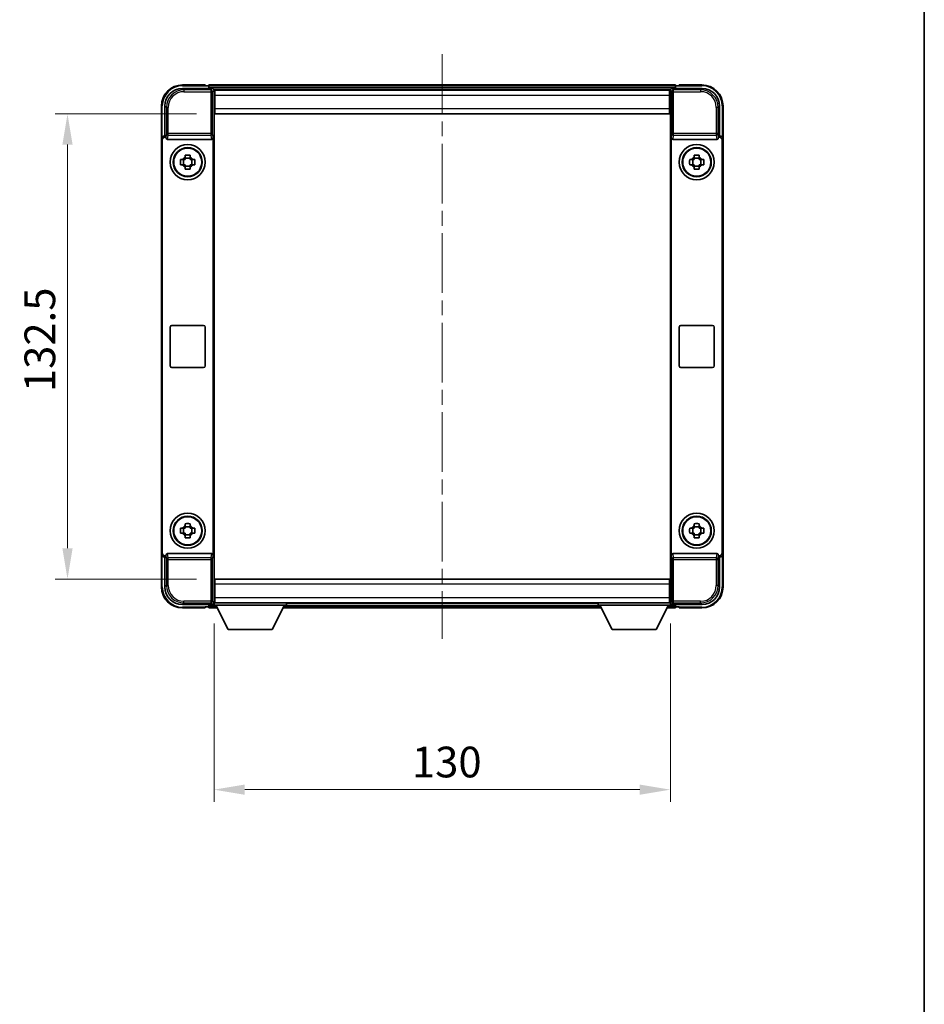
# Model space of a CAD drawing. Units: millimetres. Extents: x 0 to 7304, y 0 to 984.
# Drawn here: x 2294 to 2551, y 280 to 561 of the extents above; entities that cross this region are included whole.
import ezdxf

# ---------------------------------------------------------------- set-up
doc = ezdxf.new("R2010")
doc.units = ezdxf.units.MM
doc.header["$LTSCALE"] = 3
doc.linetypes.add('CHAIN', pattern=[0.35429999999999995, 0.2362, -0.0295, 0.0591, -0.0295])
doc.layers.get('Defpoints').update_dxf_attribs({"lineweight": 25})
for name, color, linetype, lineweight in [('Border (ISO)', 7, 'Continuous', 35), ('Centerline (ISO)', 131, 'Continuous', 18), ('Dimension (ISO)', 7, 'Continuous', 18), ('Visible (ISO)', 7, 'Continuous', 35), ('Visible Narrow (ISO)', 7, 'Continuous', 25)]:
    doc.layers.add(name, color=color, linetype=linetype, lineweight=lineweight)
doc.styles.add('Note Text (TK)', font='txt')
doc.dimstyles.new('Default - Method 1b (TK)', dxfattribs={"dimscale": 3, "dimtxt": 2.5, "dimasz": 2.5, "dimexe": 1, "dimexo": 1.499999999999999, "dimgap": 1, "dimtad": 1, "dimtoh": 1, "dimrnd": 1e-08, "dimdsep": 46, "dimtxsty": 'Note Text (TK)', "dimcen": 0.09, "dimdle": 5, "dimclrd": 100, "dimclre": 100, "dimclrt": 7, "dimadec": 1, "dimazin": 1, "dimtfac": 1, "dimtmove": 0, "dimatfit": 3, "dimfxl": 1, "dimtolj": 1, "dimlwd": -1, "dimlwe": -1, "dimarcsym": 0})

# ---------------------------------------------------------------- blocks, each defined once
blk = doc.blocks.new('図面枠 tk図枠')
at = {"layer": 'Border (ISO)'}
blk.add_line((405.4999999999997, 289), (405.4999999999997, 8.000000000000009), dxfattribs=at)
blk = doc.blocks.new('*D207')
at = {"layer": 'Defpoints', "color": 0}
for p in [(2349.419534999858, 534.1373776234594), (2307.419534999863, 401.637377623463), (2349.419534999863, 401.637377623463)]:
    blk.add_point(p, dxfattribs=at)
at = {"layer": 'Dimension (ISO)', "color": 100}
for p, q in [((2344.169534999858, 534.1373776234594), (2303.919534999863, 534.1373776234592)), ((2307.419534999863, 525.3873776234594), (2307.419534999863, 410.3873776234631)), ((2344.169534999863, 401.637377623463), (2303.919534999863, 401.637377623463))]:
    blk.add_line(p, q, dxfattribs=at)
for points in [[(2305.961201666529, 525.3873776234594), (2308.877868333196, 525.3873776234594), (2307.419534999863, 534.1373776234594)], [(2305.961201666529, 410.3873776234631), (2308.877868333196, 410.3873776234631), (2307.419534999863, 401.637377623463)]]:
    blk.add_solid(points, dxfattribs=at)
at = {"layer": 'Dimension (ISO)', "color": 7, "insert": (2299.544534999862, 454.8618094416406), "char_height": 8.75, "attachment_point": 4, "rotation": 90, "style": 'Note Text (TK)'}
blk.add_mtext('\\A1;132.5', dxfattribs=at)
blk = doc.blocks.new('*D208')
at = {"layer": 'Defpoints', "color": 0}
for p in [(2349.169534999862, 394.1873776234641), (2479.169534999862, 394.1873776234757), (2479.169534999862, 341.6311716187341)]:
    blk.add_point(p, dxfattribs=at)
at = {"layer": 'Dimension (ISO)', "color": 100}
for p, q in [((2349.169534999862, 388.9373776234641), (2349.169534999862, 338.1311716187341)), ((2479.169534999862, 388.9373776234757), (2479.169534999862, 338.1311716187341)), ((2357.919534999862, 341.6311716187341), (2470.419534999863, 341.6311716187341))]:
    blk.add_line(p, q, dxfattribs=at)
for points in [[(2357.919534999862, 343.0895049520675), (2357.919534999862, 340.1728382854008), (2349.169534999862, 341.6311716187341)], [(2470.419534999863, 343.0895049520675), (2470.419534999863, 340.1728382854008), (2479.169534999862, 341.6311716187341)]]:
    blk.add_solid(points, dxfattribs=at)
at = {"layer": 'Dimension (ISO)', "color": 7, "insert": (2405.518966818045, 349.5061716187341), "char_height": 8.75, "attachment_point": 4, "style": 'Note Text (TK)'}
blk.add_mtext('\\A1;130', dxfattribs=at)

msp = doc.modelspace()

# ---------------------------------------------------------------- linework, layer by layer
at = {"layer": 'Centerline (ISO)', "linetype": 'CHAIN', "ltscale": 23.99096870422363}
msp.add_line((2414.169534999715, 551.1373776233601), (2414.169534999715, 384.6373776233603), dxfattribs=at)
at = {"layer": 'Visible (ISO)'}
for p, q in [((2340.166489134958, 541.3873776234631), (2348.669839586353, 541.3873776234636)), ((2346.669534999715, 542.38737762336), (2340.169534999715, 542.38737762336)), ((2346.669534999715, 542.38737762336), (2346.669534999715, 542.1373776233601)), ((2346.669534999715, 542.0873776233601), (2346.669534999715, 542.1373776233601)), ((2347.419534999716, 542.0873776233601), (2346.669534999715, 542.0873776233601)), ((2480.669534999715, 542.3873776233602), (2347.669534999715, 542.3873776233602)), ((2347.669534999715, 542.0873776233601), (2347.669534999715, 542.3873776233602)), ((2347.669534999715, 542.0873776233601), (2347.669534999715, 541.63737762336)), ((2347.669534999715, 541.8373776233599), (2347.669534999715, 541.3873776233601)), ((2479.669230413365, 541.3873776234631), (2488.17258086476, 541.3873776234636)), ((2480.669534999715, 542.3873776233602), (2480.669534999715, 542.0873776233601)), ((2480.669534999715, 541.63737762336), (2480.669534999715, 542.0873776233601)), ((2480.669534999715, 541.3873776233601), (2480.669534999715, 541.8373776233599)), ((2481.669534999716, 542.0873776233601), (2480.919534999716, 542.0873776233601)), ((2481.669534999716, 542.1373776233601), (2481.669534999715, 542.38737762336)), ((2488.169534999715, 542.38737762336), (2481.669534999715, 542.38737762336)), ((2481.669534999716, 542.13737762336), (2481.669534999716, 542.0873776233601)), ((2479.236346601748, 541.1373776233598), (2349.102723397676, 541.1373776233598)), ((2349.169534999862, 540.887682209954), (2349.169534999862, 534.3873776234636)), ((2349.419534999856, 540.8873776234591), (2349.169534999862, 540.8873776234591)), ((2349.169534999862, 539.8873776234591), (2349.419534999856, 539.8873776234591)), ((2478.919534999855, 540.8873776234661), (2349.419534999856, 540.8873776234591)), ((2349.419534999857, 539.3873776234597), (2349.419534999856, 540.8873776234591)), ((2349.419534999857, 539.3873776234597), (2349.419534999857, 535.6373776234597)), ((2479.169534999855, 540.8873776234661), (2478.919534999855, 540.8873776234661)), ((2478.919534999855, 540.8873776234661), (2478.919534999857, 539.3873776234666)), ((2478.919534999855, 539.8873776234661), (2479.169534999855, 539.8873776234661)), ((2478.919534999857, 535.6373776234667), (2478.919534999857, 539.3873776234666)), ((2479.169534999856, 534.3873776234631), (2479.169534999856, 540.8876822099537)), ((2334.169534999715, 536.38737762336), (2334.169534999715, 526.8879867964446)), ((2335.169534999863, 527.8873776234632), (2335.169534999862, 536.3904234883674)), ((2349.419534999853, 537.2873776234666), (2349.169534999859, 537.2873776234666)), ((2479.169534999853, 537.2873776234666), (2478.919534999854, 537.2873776234666)), ((2493.169534999856, 536.3904234883684), (2493.169534999856, 527.8873776234639)), ((2494.169534999715, 526.8879867964446), (2494.169534999715, 536.38737762336)), ((2349.169534999862, 534.3873776234636), (2349.169534999868, 401.3873776234642)), ((2349.419534999857, 534.1373776234592), (2349.419534999857, 535.6373776234597)), ((2478.919534999855, 534.1373776234661), (2349.419534999857, 534.1373776234592)), ((2478.919534999857, 535.6373776234668), (2478.919534999855, 534.1373776234661)), ((2479.169534999862, 401.3873776234631), (2479.169534999856, 534.3873776234631)), ((2335.168925826882, 527.8873776234632), (2335.169534999863, 527.8873776234632)), ((2335.169534999863, 527.8873776234632), (2335.431440771055, 527.6254718522782)), ((2335.430831598074, 527.6254718522782), (2335.431440771055, 527.6254718522782)), ((2335.431440771055, 527.6254718522782), (2335.431440771055, 527.3990556441026)), ((2348.907629228683, 408.3756996028307), (2348.907629228679, 527.3990556441033)), ((2479.431440771049, 527.3990556441026), (2479.431440771054, 408.3756996028298)), ((2493.169534999856, 527.8873776234639), (2492.907629228673, 527.6254718522789)), ((2492.907629228673, 527.3990556441033), (2492.907629228673, 527.6254718522789)), ((2492.907629228673, 527.6254718522789), (2492.908238401654, 527.6254718522789)), ((2493.169534999856, 527.8873776234639), (2493.170144172837, 527.8873776234639)), ((2334.169534999868, 408.8867684504826), (2334.169534999863, 526.8879867964441)), ((2334.43144077106, 409.1486742216739), (2334.431440771055, 526.626081025259)), ((2335.927412177703, 526.8873776234663), (2348.411657822031, 526.8873776234668)), ((2479.927412177696, 526.8873776234663), (2492.411657822025, 526.8873776234668)), ((2493.907629228673, 526.6260810252597), (2493.907629228678, 409.1486742216741)), ((2494.169534999857, 526.8879867964447), (2494.169534999862, 408.8867684504828)), ((2340.952868333205, 521.7791684360324), (2340.952868333201, 522.3980384575193)), ((2342.386201666534, 522.3980384575193), (2342.38620166653, 521.7791684360324)), ((2485.952868333197, 521.7791684360324), (2485.952868333194, 522.3980384575195)), ((2487.386201666527, 522.3980384575195), (2487.386201666523, 521.7791684360324)), ((2339.658874165814, 521.104044290133), (2340.277744187301, 521.1040442901289)), ((2340.277744187301, 519.6707109568035), (2339.658874165814, 519.6707109567994)), ((2340.512770311736, 521.1040442901322), (2340.512770311736, 519.6707109567986)), ((2342.386201666533, 521.5441423115954), (2340.9528683332, 521.5441423115954)), ((2340.9528683332, 519.2306129353354), (2342.386201666533, 519.2306129353354)), ((2340.952868333201, 518.3767167894131), (2340.952868333205, 518.9955868109001)), ((2342.38620166653, 518.9955868109001), (2342.386201666534, 518.3767167894131)), ((2342.826299687996, 521.1040442901322), (2342.826299687996, 519.6707109567986)), ((2343.061325812433, 521.1040442901289), (2343.680195833921, 521.104044290133)), ((2343.68019583392, 519.6707109567994), (2343.061325812433, 519.6707109568035)), ((2484.658874165807, 521.104044290133), (2485.277744187294, 521.1040442901291)), ((2485.277744187294, 519.6707109568035), (2484.658874165807, 519.6707109567996)), ((2485.512770311729, 521.1040442901322), (2485.512770311729, 519.6707109567986)), ((2487.386201666526, 521.5441423115954), (2485.952868333193, 521.5441423115954)), ((2485.952868333193, 519.2306129353356), (2487.386201666526, 519.2306129353356)), ((2485.952868333194, 518.3767167894131), (2485.952868333197, 518.9955868109002)), ((2487.386201666523, 518.9955868109002), (2487.386201666527, 518.3767167894131)), ((2487.826299687989, 521.1040442901322), (2487.826299687989, 519.6707109567986)), ((2488.061325812426, 521.1040442901291), (2488.680195833914, 521.104044290133)), ((2488.680195833913, 519.6707109567996), (2488.061325812426, 519.6707109568035)), ((2336.66953499987, 462.3873776234666), (2336.669534999869, 473.3873776234664)), ((2337.16953499987, 473.8873776234664), (2346.169534999869, 473.8873776234668)), ((2346.669534999869, 473.3873776234668), (2346.66953499987, 462.387377623467)), ((2481.669534999863, 462.3873776234663), (2481.669534999863, 473.3873776234664)), ((2482.169534999863, 473.8873776234663), (2491.169534999863, 473.8873776234668)), ((2491.669534999863, 473.3873776234668), (2491.669534999863, 462.3873776234668)), ((2346.16953499987, 461.887377623467), (2337.16953499987, 461.8873776234664)), ((2491.169534999863, 461.8873776234669), (2482.169534999864, 461.8873776234663)), ((2339.658874165818, 416.1040442901333), (2340.277744187306, 416.1040442901294)), ((2340.51277031174, 416.1040442901326), (2340.51277031174, 414.6707109567993)), ((2340.952868333209, 416.7791684360326), (2340.952868333205, 417.3980384575198)), ((2342.386201666537, 416.5441423115956), (2340.952868333204, 416.5441423115956)), ((2342.386201666538, 417.3980384575198), (2342.386201666534, 416.7791684360326)), ((2342.826299688001, 416.1040442901326), (2342.826299688001, 414.6707109567993)), ((2343.061325812438, 416.1040442901294), (2343.680195833925, 416.1040442901333)), ((2484.658874165812, 416.1040442901328), (2485.277744187299, 416.104044290129)), ((2485.512770311734, 416.1040442901322), (2485.512770311734, 414.6707109567987)), ((2485.952868333202, 416.7791684360324), (2485.952868333198, 417.3980384575195)), ((2487.38620166653, 416.5441423115955), (2485.952868333197, 416.5441423115955)), ((2487.386201666532, 417.3980384575195), (2487.386201666527, 416.7791684360324)), ((2487.826299687994, 416.1040442901322), (2487.826299687994, 414.6707109567987)), ((2488.06132581243, 416.104044290129), (2488.680195833918, 416.1040442901328)), ((2340.277744187306, 414.670710956804), (2339.658874165818, 414.6707109568)), ((2340.952868333204, 414.230612935336), (2342.386201666537, 414.230612935336)), ((2340.952868333205, 413.3767167894135), (2340.952868333209, 413.9955868109006)), ((2342.386201666534, 413.9955868109006), (2342.386201666538, 413.3767167894135)), ((2343.680195833925, 414.6707109568), (2343.061325812438, 414.670710956804)), ((2485.277744187299, 414.6707109568035), (2484.658874165811, 414.6707109567996)), ((2485.952868333197, 414.2306129353356), (2487.38620166653, 414.2306129353356)), ((2485.952868333198, 413.3767167894133), (2485.952868333202, 413.9955868109002)), ((2487.386201666527, 413.9955868109002), (2487.386201666532, 413.3767167894133)), ((2488.680195833917, 414.6707109567996), (2488.06132581243, 414.6707109568035)), ((2334.169534999715, 408.8867684504822), (2334.169534999715, 399.3873776233596)), ((2335.169534999868, 407.8873776234635), (2335.168925826887, 407.8873776234635)), ((2335.169534999868, 407.8873776234635), (2335.43144077106, 408.1492833946548)), ((2335.169534999868, 399.3843317585591), (2335.169534999868, 407.8873776234635)), ((2335.43144077106, 408.1492833946548), (2335.430831598079, 408.1492833946548)), ((2335.43144077106, 408.3756996028302), (2335.43144077106, 408.1492833946548)), ((2348.411657822036, 408.8873776234671), (2335.927412177708, 408.8873776234668)), ((2492.41165782203, 408.8873776234668), (2479.927412177702, 408.8873776234663)), ((2492.907629228679, 408.1492833946548), (2492.907629228677, 408.3756996028303)), ((2493.169534999861, 407.8873776234637), (2492.907629228679, 408.1492833946548)), ((2492.908238401659, 408.1492833946548), (2492.907629228679, 408.1492833946548)), ((2493.170144172842, 407.8873776234637), (2493.169534999861, 407.8873776234637)), ((2493.169534999861, 407.8873776234637), (2493.169534999863, 399.3843317585594)), ((2494.169534999715, 399.3873776233602), (2494.169534999715, 408.8867684504828)), ((2349.169534999868, 401.3873776234642), (2349.169534999868, 394.8870730369738)), ((2349.419534999862, 401.6373776234629), (2478.919534999862, 401.6373776234766)), ((2349.419534999864, 400.1373776234635), (2349.419534999862, 401.6373776234629)), ((2478.919534999862, 401.6373776234766), (2478.919534999863, 400.1373776234773)), ((2479.169534999862, 394.8870730369728), (2479.169534999862, 401.3873776234631)), ((2349.169534999865, 398.4873776234668), (2349.419534999859, 398.4873776234668)), ((2349.419534999864, 400.1373776234634), (2349.419534999864, 396.3873776234636)), ((2478.919534999864, 396.3873776234773), (2478.919534999863, 400.1373776234773)), ((2478.919534999859, 398.4873776234669), (2479.169534999858, 398.487377623467)), ((2349.419534999863, 395.8873776234629), (2349.169534999868, 395.8873776234629)), ((2349.419534999863, 394.8873776234629), (2349.419534999864, 396.3873776234636)), ((2478.919534999864, 396.3873776234774), (2478.919534999863, 394.8873776234767)), ((2479.169534999862, 395.8873776234768), (2478.919534999863, 395.8873776234767)), ((2348.669839586359, 394.3873776234642), (2340.166489134964, 394.3873776234639)), ((2340.169534999716, 393.3873776233594), (2346.669534999715, 393.3873776233594)), ((2346.669534999715, 393.6373776233596), (2346.669534999715, 393.6873776233595)), ((2346.669534999715, 393.6873776233595), (2347.419534999716, 393.6873776233595)), ((2346.669534999715, 393.6373776233596), (2346.669534999715, 393.3873776233594)), ((2347.669534999715, 394.3873776233596), (2347.669534999715, 393.9373776233595)), ((2347.669534999715, 394.1373776233604), (2347.669534999715, 393.6873776233604)), ((2347.669534999714, 393.3873776233602), (2347.669534999715, 393.6873776233604)), ((2347.669534999714, 393.3873776233602), (2350.081129202667, 393.3873776233602)), ((2349.102723397562, 394.6373776233603), (2349.169534999715, 394.6373776233603)), ((2349.169534999868, 394.887377623463), (2349.419534999863, 394.887377623463)), ((2349.169534999862, 394.887377623464), (2349.169534999862, 394.1873776234641)), ((2349.169534999862, 394.887377623464), (2369.769534999862, 394.887377623464)), ((2349.169534999862, 394.1873776234641), (2369.769534999862, 394.1873776234641)), ((2349.419534999863, 394.887377623463), (2478.919534999863, 394.8873776234767)), ((2353.21953499986, 387.2873776234624), (2349.669534999862, 394.1873776234638)), ((2365.71953499986, 387.2873776234624), (2369.269534999862, 394.1873776234638)), ((2368.857940796763, 393.3873776233602), (2459.481129202673, 393.3873776233601)), ((2369.769534999862, 394.887377623464), (2369.769534999862, 394.1873776234641)), ((2369.769534999715, 394.6373776233603), (2458.569534999715, 394.6373776233603)), ((2458.569534999862, 394.8873776234758), (2458.569534999862, 394.1873776234757)), ((2458.569534999862, 394.8873776234758), (2479.169534999862, 394.8873776234758)), ((2458.569534999862, 394.1873776234757), (2479.169534999862, 394.1873776234757)), ((2462.61953499986, 387.287377623474), (2459.069534999862, 394.1873776234755)), ((2475.119534999861, 387.287377623474), (2478.669534999863, 394.1873776234755)), ((2478.257940796757, 393.3873776233602), (2480.669534999715, 393.3873776233602)), ((2478.919534999863, 394.8873776234767), (2479.169534999862, 394.8873776234767)), ((2479.169534999862, 394.8873776234758), (2479.169534999862, 394.1873776234757)), ((2479.169534999715, 394.6373776233603), (2479.236346601874, 394.6373776233603)), ((2488.172580864767, 394.3873776234637), (2479.669230413371, 394.3873776234632)), ((2480.669534999715, 393.9373776233604), (2480.669534999715, 394.3873776233603)), ((2480.669534999715, 393.6873776233604), (2480.669534999715, 394.1373776233604)), ((2480.669534999715, 393.6873776233604), (2480.669534999715, 393.3873776233602)), ((2480.919534999716, 393.6873776233604), (2481.669534999716, 393.6873776233604)), ((2481.669534999716, 393.6873776233604), (2481.669534999716, 393.6373776233604)), ((2481.669534999715, 393.3873776233602), (2481.669534999716, 393.6373776233604)), ((2481.669534999715, 393.3873776233603), (2488.169534999715, 393.3873776233603)), ((2353.21953499986, 387.2873776234624), (2365.71953499986, 387.2873776234624)), ((2462.61953499986, 387.287377623474), (2475.119534999861, 387.287377623474))]:
    msp.add_line(p, q, dxfattribs=at)
for centre, radius in [((2341.669534999867, 520.3873776234664), 4.99999999999998), ((2341.669534999866, 520.3873776234653), 4.15), ((2486.669534999862, 520.3873776234664), 5), ((2486.669534999859, 520.3873776234653), 4.15), ((2341.669534999867, 520.387377623466), 4.001269272005928), ((2486.66953499986, 520.3873776234661), 4.001269272005928), ((2341.669534999872, 415.387377623467), 4.99999999999998), ((2341.66953499987, 415.3873776234656), 4.149999999999998), ((2341.669534999871, 415.3873776234664), 4.001269272005926), ((2486.669534999866, 415.3873776234666), 5), ((2486.669534999864, 415.3873776234653), 4.149999999999998), ((2486.669534999865, 415.387377623466), 4.001269272005927)]:
    msp.add_circle(centre, radius, dxfattribs=at)
for centre, radius, start, end in [((2340.169534999715, 536.38737762336), 6.000000000000021, 90, 180), ((2347.419534999716, 541.8373776233599), 0.2500000000000046, 0, 90), ((2480.919534999716, 541.8373776233599), 0.2500000000000009, 90, 180), ((2488.169534999715, 536.38737762336), 5.999999999999986, 0, 90), ((2341.669534999867, 520.3873776234661), 1.565468868102164, 117.2450313276172, 152.7549686723869), ((2341.669534999867, 520.3873776234661), 1.565468868102165, 27.24503132761465, 62.75496867238302), ((2486.66953499986, 520.3873776234663), 1.565468868102164, 117.2450313276172, 152.7549686723869), ((2486.66953499986, 520.3873776234663), 1.565468868102165, 27.24503132761465, 62.75496867238302), ((2341.669534999867, 520.3873776234661), 1.565468868102169, 207.2450313276148, 242.754968672383), ((2341.669534999867, 520.3873776234661), 1.565468868102166, 297.245031327617, 332.7549686723885), ((2486.66953499986, 520.3873776234663), 1.565468868102169, 207.2450313276148, 242.754968672383), ((2486.66953499986, 520.3873776234663), 1.565468868102166, 297.245031327617, 332.7549686723885), ((2337.16953499987, 473.3873776234664), 0.4999999999999963, 90, 180), ((2346.169534999869, 473.3873776234668), 0.4999999999999997, 0, 90), ((2482.169534999863, 473.3873776234664), 0.5000000000000006, 90, 180), ((2491.169534999863, 473.3873776234668), 0.5000000000000049, 0, 90), ((2337.16953499987, 462.3873776234666), 0.5000000000000029, 180, 270), ((2346.16953499987, 462.3873776234669), 0.4999999999999984, 270, 0), ((2482.169534999864, 462.3873776234663), 0.5000000000000016, 180, 270), ((2491.169534999863, 462.3873776234668), 0.4999999999999984, 270, 0), ((2341.669534999871, 415.3873776234666), 1.565468868102164, 117.2450313276172, 152.7549686723869), ((2341.669534999872, 415.3873776234666), 1.565468868102165, 27.24503132761465, 62.75496867238302), ((2486.669534999865, 415.3873776234664), 1.565468868102164, 117.2450313276172, 152.7549686723869), ((2486.669534999865, 415.3873776234664), 1.565468868102165, 27.24503132761465, 62.75496867238302), ((2341.669534999872, 415.3873776234666), 1.565468868102169, 207.2450313276148, 242.754968672383), ((2341.669534999872, 415.3873776234666), 1.565468868102165, 297.245031327617, 332.7549686723885), ((2486.669534999865, 415.3873776234664), 1.565468868102169, 207.2450313276148, 242.754968672383), ((2486.669534999865, 415.3873776234664), 1.565468868102166, 297.245031327617, 332.7549686723885), ((2340.169534999716, 399.3873776233594), 6.000000000000023, 180, 270), ((2488.169534999715, 399.3873776233602), 5.999999999999985, 270, 0), ((2347.419534999716, 393.9373776233595), 0.2500000000000024, 270, 0), ((2480.919534999716, 393.9373776233604), 0.2500000000000031, 180, 270)]:
    msp.add_arc(centre, radius, start, end, dxfattribs=at)
for centre, major_axis, ratio, start_param, end_param in [((2340.172582721357, 536.3843299019691), (-3.539842722996084, 3.539842722995792), 0.998782765958718, 5.498396131367774, 7.067974482991415), ((2348.669230227713, 540.8870728513142), (0.3539842722995815, 0.3539842722996057), 0.9987827659587184, 5.49839613136783, 7.067974482991272), ((2479.669839772006, 540.8870728513137), (-0.3539842722996129, 0.3539842722995775), 0.9987827659587182, 5.498396131367813, 7.067974482991258), ((2488.166487278361, 536.3843299019695), (3.539842722995798, 3.539842722996103), 0.9987827659587184, 5.498396131367746, 7.067974482991411), ((2335.170144544163, 526.8867680791642), (-0.7079685445992144, 0.7079685445991613), 0.9987827659587182, 5.498396131367826, 7.067974482991517), ((2335.432050315354, 526.6248623079794), (-0.7079685445992144, 0.7079685445991613), 0.9987827659587182, 5.498396131367826, 7.067974482991517), ((2335.931745543205, 527.403526240296), (-0.069748256228788, -0.5117122633314004), 0.9681594448393552, 4.852256101839012, 6.414390868867037), ((2348.40732445653, 527.4035262402965), (0.0697482562288302, -0.5117122633313943), 0.9681594448393552, 6.151979745492049, 7.714114512520202), ((2479.931745543198, 527.403526240296), (-0.0697482562287887, -0.5117122633314019), 0.9681594448393552, 4.852256101839013, 6.414390868867037), ((2492.407324456523, 527.4035262402966), (0.0697482562288325, -0.511712263331396), 0.9681594448393555, 6.151979745492045, 7.714114512520079), ((2492.907019684373, 526.6248623079799), (0.7079685445991643, 0.707968544599217), 0.9987827659587182, 5.498396131367827, 7.067974482991268), ((2493.168925455557, 526.8867680791649), (0.7079685445991643, 0.707968544599217), 0.9987827659587182, 5.498396131367827, 7.067974482991268), ((2335.170144544166, 408.8879871677622), (-0.7079685445991626, -0.7079685445992129), 0.9987827659587184, 5.49839613136783, 7.067974482991272), ((2335.432050315359, 409.1498929389536), (-0.7079685445991626, -0.7079685445992129), 0.9987827659587184, 5.49839613136783, 7.067974482991272), ((2335.93174554321, 408.3712290066371), (-0.069748256228831, 0.5117122633313941), 0.9681594448393555, 6.151979745492048, 7.71411451252008), ((2348.407324456534, 408.3712290066375), (0.0697482562287897, 0.5117122633313997), 0.9681594448393552, 4.852256101839016, 6.414390868867039), ((2479.931745543203, 408.3712290066364), (-0.0697482562288317, 0.5117122633313961), 0.9681594448393555, 6.151979745492048, 7.714114512520199), ((2492.407324456528, 408.3712290066372), (0.069748256228787, 0.5117122633314021), 0.9681594448393552, 4.852256101839011, 6.414390868867033), ((2492.907019684379, 409.1498929389537), (0.7079685445992189, -0.7079685445991624), 0.998782765958718, 5.498396131367823, 7.067974482991513), ((2493.168925455562, 408.8879871677626), (0.7079685445992189, -0.7079685445991624), 0.998782765958718, 5.498396131367823, 7.067974482991513), ((2340.172582721362, 399.390425344958), (-3.539842722995793, -3.539842722996082), 0.9987827659587184, 5.498396131367736, 7.067974482991416), ((2488.166487278368, 399.3904253449576), (3.539842722996104, -3.539842722995796), 0.9987827659587184, 5.498396131367771, 7.067974482991425), ((2348.669230227719, 394.8876823956137), (0.3539842722996105, -0.353984272299577), 0.9987827659587182, 5.498396131367816, 7.067974482991258), ((2479.669839772011, 394.8876823956126), (-0.3539842722995822, -0.3539842722996083), 0.998782765958718, 5.498396131367827, 7.067974482991271)]:
    msp.add_ellipse(centre, major_axis=major_axis, ratio=ratio, start_param=start_param, end_param=end_param, dxfattribs=at)
for points, knots in [([(2340.952868333201, 522.3980384575193), (2341.199665711185, 522.4053677932764), (2341.443191111333, 522.4087677977263), (2341.895878888401, 522.4087677977263), (2342.13940428855, 522.4053677932764), (2342.386201666534, 522.3980384575193)], [4.331071920801854, 4.331071920801854, 4.331071920801854, 4.331071920801854, 4.398975087362121, 4.398975087362121, 4.466878253922384, 4.466878253922384, 4.466878253922384, 4.466878253922384]), ([(2485.952868333194, 522.3980384575195), (2486.199665711178, 522.4053677932764), (2486.443191111326, 522.4087677977263), (2486.895878888395, 522.4087677977263), (2487.139404288543, 522.4053677932767), (2487.386201666527, 522.3980384575195)], [4.331071920801854, 4.331071920801854, 4.331071920801854, 4.331071920801854, 4.398975087362121, 4.398975087362121, 4.466878253922384, 4.466878253922384, 4.466878253922384, 4.466878253922384]), ([(2339.658874165814, 519.6707109567994), (2339.651544830057, 519.917508334784), (2339.648144825607, 520.161033734932), (2339.648144825607, 520.6137215120003), (2339.651544830057, 520.8572469121484), (2339.658874165814, 521.104044290133)], [4.331071920801853, 4.331071920801853, 4.331071920801853, 4.331071920801853, 4.398975087362119, 4.398975087362119, 4.466878253922383, 4.466878253922383, 4.466878253922383, 4.466878253922383]), ([(2343.68019583392, 521.104044290133), (2343.687525169678, 520.8572469121484), (2343.690925174128, 520.6137215120003), (2343.690925174128, 520.161033734932), (2343.687525169678, 519.917508334784), (2343.68019583392, 519.6707109567994)], [4.331071920801856, 4.331071920801856, 4.331071920801856, 4.331071920801856, 4.398975087362122, 4.398975087362122, 4.466878253922386, 4.466878253922386, 4.466878253922386, 4.466878253922386]), ([(2484.658874165807, 519.6707109567996), (2484.65154483005, 519.917508334784), (2484.6481448256, 520.161033734932), (2484.6481448256, 520.6137215120006), (2484.65154483005, 520.8572469121486), (2484.658874165807, 521.104044290133)], [4.331071920801853, 4.331071920801853, 4.331071920801853, 4.331071920801853, 4.398975087362119, 4.398975087362119, 4.466878253922383, 4.466878253922383, 4.466878253922383, 4.466878253922383]), ([(2488.680195833913, 521.104044290133), (2488.68752516967, 520.8572469121486), (2488.69092517412, 520.6137215120006), (2488.69092517412, 520.161033734932), (2488.68752516967, 519.917508334784), (2488.680195833913, 519.6707109567996)], [4.331071920801856, 4.331071920801856, 4.331071920801856, 4.331071920801856, 4.398975087362122, 4.398975087362122, 4.466878253922386, 4.466878253922386, 4.466878253922386, 4.466878253922386]), ([(2342.386201666534, 518.3767167894131), (2342.13940428855, 518.3693874536557), (2341.895878888401, 518.365987449206), (2341.443191111333, 518.365987449206), (2341.199665711185, 518.3693874536557), (2340.952868333201, 518.3767167894131)], [4.331071920801854, 4.331071920801854, 4.331071920801854, 4.331071920801854, 4.39897508736212, 4.39897508736212, 4.466878253922383, 4.466878253922383, 4.466878253922383, 4.466878253922383]), ([(2487.386201666527, 518.3767167894131), (2487.139404288543, 518.369387453656), (2486.895878888395, 518.3659874492063), (2486.443191111326, 518.3659874492063), (2486.199665711178, 518.369387453656), (2485.952868333194, 518.3767167894131)], [4.331071920801854, 4.331071920801854, 4.331071920801854, 4.331071920801854, 4.39897508736212, 4.39897508736212, 4.466878253922383, 4.466878253922383, 4.466878253922383, 4.466878253922383]), ([(2339.658874165818, 414.6707109568), (2339.651544830061, 414.9175083347843), (2339.648144825612, 415.1610337349324), (2339.648144825612, 415.6137215120009), (2339.651544830061, 415.8572469121489), (2339.658874165818, 416.1040442901333)], [4.331071920801853, 4.331071920801853, 4.331071920801853, 4.331071920801853, 4.398975087362119, 4.398975087362119, 4.466878253922383, 4.466878253922383, 4.466878253922383, 4.466878253922383]), ([(2340.952868333205, 417.3980384575198), (2341.19966571119, 417.4053677932769), (2341.443191111337, 417.4087677977268), (2341.895878888406, 417.4087677977268), (2342.139404288554, 417.405367793277), (2342.386201666538, 417.3980384575198)], [4.331071920801854, 4.331071920801854, 4.331071920801854, 4.331071920801854, 4.398975087362121, 4.398975087362121, 4.466878253922384, 4.466878253922384, 4.466878253922384, 4.466878253922384]), ([(2343.680195833925, 416.1040442901333), (2343.687525169682, 415.8572469121489), (2343.690925174132, 415.6137215120009), (2343.690925174132, 415.1610337349324), (2343.687525169682, 414.9175083347843), (2343.680195833925, 414.6707109568)], [4.331071920801856, 4.331071920801856, 4.331071920801856, 4.331071920801856, 4.398975087362122, 4.398975087362122, 4.466878253922386, 4.466878253922386, 4.466878253922386, 4.466878253922386]), ([(2484.658874165812, 414.6707109567996), (2484.651544830054, 414.917508334784), (2484.648144825605, 415.1610337349321), (2484.648144825605, 415.6137215120004), (2484.651544830054, 415.8572469121486), (2484.658874165812, 416.1040442901328)], [4.331071920801853, 4.331071920801853, 4.331071920801853, 4.331071920801853, 4.398975087362119, 4.398975087362119, 4.466878253922383, 4.466878253922383, 4.466878253922383, 4.466878253922383]), ([(2485.952868333198, 417.3980384575195), (2486.199665711183, 417.4053677932765), (2486.443191111331, 417.4087677977262), (2486.895878888399, 417.4087677977262), (2487.139404288547, 417.4053677932765), (2487.386201666532, 417.3980384575195)], [4.331071920801854, 4.331071920801854, 4.331071920801854, 4.331071920801854, 4.398975087362121, 4.398975087362121, 4.466878253922384, 4.466878253922384, 4.466878253922384, 4.466878253922384]), ([(2488.680195833917, 416.1040442901328), (2488.687525169675, 415.8572469121486), (2488.690925174124, 415.6137215120004), (2488.690925174124, 415.1610337349321), (2488.687525169675, 414.917508334784), (2488.680195833917, 414.6707109567996)], [4.331071920801856, 4.331071920801856, 4.331071920801856, 4.331071920801856, 4.398975087362122, 4.398975087362122, 4.466878253922386, 4.466878253922386, 4.466878253922386, 4.466878253922386]), ([(2342.386201666538, 413.3767167894135), (2342.139404288554, 413.3693874536564), (2341.895878888406, 413.3659874492066), (2341.443191111337, 413.3659874492066), (2341.19966571119, 413.3693874536564), (2340.952868333205, 413.3767167894135)], [4.331071920801854, 4.331071920801854, 4.331071920801854, 4.331071920801854, 4.39897508736212, 4.39897508736212, 4.466878253922383, 4.466878253922383, 4.466878253922383, 4.466878253922383]), ([(2487.386201666532, 413.3767167894133), (2487.139404288547, 413.369387453656), (2486.895878888399, 413.3659874492061), (2486.443191111331, 413.3659874492061), (2486.199665711183, 413.369387453656), (2485.952868333198, 413.3767167894133)], [4.331071920801854, 4.331071920801854, 4.331071920801854, 4.331071920801854, 4.39897508736212, 4.39897508736212, 4.466878253922383, 4.466878253922383, 4.466878253922383, 4.466878253922383])]:
    msp.add_open_spline(points, degree=3, knots=knots, dxfattribs=at)
for points, weights in [([(2340.952868333205, 521.7791684360321), (2340.952868333204, 521.3693621121491), (2340.9528683332, 521.1040442901327)], [1.03074466748081, 1.226564751414978, 1.359563947257627]), ([(2342.386201666533, 521.1040442901327), (2342.386201666533, 521.3693621121421), (2342.38620166653, 521.7791684360324)], [1.359563947257627, 1.226564751414978, 1.030744667480812]), ([(2485.952868333197, 521.7791684360324), (2485.952868333196, 521.3693621121492), (2485.952868333193, 521.1040442901327)], [1.03074466748081, 1.226564751414978, 1.359563947257627]), ([(2487.386201666526, 521.1040442901327), (2487.386201666527, 521.3693621121421), (2487.386201666523, 521.7791684360324)], [1.359563947257627, 1.226564751414978, 1.030744667480812]), ([(2340.9528683332, 521.1040442901327), (2340.687550511191, 521.1040442901328), (2340.277744187301, 521.1040442901289)], [1.359563947257627, 1.226564751414977, 1.030744667480809]), ([(2340.277744187301, 519.6707109568035), (2340.687550511184, 519.6707109568023), (2340.9528683332, 519.6707109567993)], [1.03074466748081, 1.226564751414978, 1.359563947257627]), ([(2340.9528683332, 519.6707109567993), (2340.9528683332, 519.4053931347903), (2340.952868333205, 518.9955868109001)], [1.359563947257627, 1.226564751414978, 1.03074466748081]), ([(2343.061325812433, 521.1040442901289), (2342.65151948855, 521.1040442901301), (2342.386201666533, 521.1040442901327)], [1.030744667480814, 1.226564751414978, 1.359563947257627]), ([(2342.38620166653, 518.9955868109001), (2342.386201666531, 519.4053931347831), (2342.386201666533, 519.6707109567993)], [1.030744667480812, 1.226564751414978, 1.359563947257627]), ([(2342.386201666533, 519.6707109567993), (2342.651519488543, 519.6707109567994), (2343.061325812433, 519.6707109568035)], [1.359563947257627, 1.226564751414978, 1.030744667480814]), ([(2485.952868333193, 521.1040442901327), (2485.687550511184, 521.1040442901328), (2485.277744187294, 521.1040442901291)], [1.359563947257627, 1.226564751414977, 1.030744667480809]), ([(2485.277744187294, 519.6707109568035), (2485.687550511177, 519.6707109568023), (2485.952868333193, 519.6707109567994)], [1.03074466748081, 1.226564751414978, 1.359563947257627]), ([(2485.952868333193, 519.6707109567994), (2485.952868333193, 519.4053931347903), (2485.952868333197, 518.9955868109002)], [1.359563947257627, 1.226564751414978, 1.03074466748081]), ([(2488.061325812426, 521.1040442901289), (2487.651519488543, 521.1040442901301), (2487.386201666526, 521.1040442901327)], [1.030744667480814, 1.226564751414978, 1.359563947257627]), ([(2487.386201666523, 518.9955868109001), (2487.386201666524, 519.4053931347831), (2487.386201666526, 519.6707109567994)], [1.030744667480812, 1.226564751414978, 1.359563947257627]), ([(2487.386201666526, 519.6707109567994), (2487.651519488536, 519.6707109567994), (2488.061325812426, 519.6707109568036)], [1.359563947257627, 1.226564751414978, 1.030744667480814]), ([(2340.952868333205, 416.1040442901331), (2340.687550511196, 416.1040442901332), (2340.277744187306, 416.1040442901294)], [1.359563947257627, 1.226564751414977, 1.030744667480809]), ([(2340.952868333209, 416.7791684360326), (2340.952868333207, 416.3693621121494), (2340.952868333205, 416.1040442901331)], [1.03074466748081, 1.226564751414978, 1.359563947257627]), ([(2342.386201666538, 416.1040442901331), (2342.386201666538, 416.3693621121423), (2342.386201666534, 416.7791684360326)], [1.359563947257627, 1.226564751414978, 1.030744667480812]), ([(2343.061325812438, 416.1040442901294), (2342.651519488554, 416.1040442901303), (2342.386201666538, 416.1040442901331)], [1.030744667480814, 1.226564751414978, 1.359563947257627]), ([(2485.952868333198, 416.1040442901327), (2485.687550511189, 416.1040442901328), (2485.277744187299, 416.104044290129)], [1.359563947257627, 1.226564751414977, 1.030744667480809]), ([(2485.952868333202, 416.7791684360324), (2485.952868333201, 416.3693621121492), (2485.952868333198, 416.1040442901326)], [1.03074466748081, 1.226564751414978, 1.359563947257627]), ([(2487.386201666531, 416.1040442901327), (2487.386201666531, 416.3693621121418), (2487.386201666527, 416.7791684360324)], [1.359563947257627, 1.226564751414978, 1.030744667480812]), ([(2488.06132581243, 416.104044290129), (2487.651519488548, 416.10404429013), (2487.386201666531, 416.1040442901327)], [1.030744667480814, 1.226564751414978, 1.359563947257627]), ([(2340.277744187306, 414.670710956804), (2340.687550511189, 414.6707109568026), (2340.952868333205, 414.6707109567999)], [1.03074466748081, 1.226564751414978, 1.359563947257627]), ([(2340.952868333205, 414.6707109567996), (2340.952868333205, 414.4053931347906), (2340.952868333209, 413.9955868109006)], [1.359563947257627, 1.226564751414978, 1.03074466748081]), ([(2342.386201666534, 413.9955868109006), (2342.386201666535, 414.4053931347834), (2342.386201666538, 414.6707109567997)], [1.030744667480812, 1.226564751414978, 1.359563947257627]), ([(2342.386201666538, 414.6707109567996), (2342.651519488547, 414.6707109567997), (2343.061325812438, 414.670710956804)], [1.359563947257627, 1.226564751414978, 1.030744667480814]), ([(2485.277744187299, 414.6707109568035), (2485.687550511181, 414.6707109568022), (2485.952868333198, 414.6707109567993)], [1.03074466748081, 1.226564751414978, 1.359563947257627]), ([(2485.952868333198, 414.6707109567993), (2485.952868333198, 414.4053931347903), (2485.952868333202, 413.9955868109002)], [1.359563947257627, 1.226564751414978, 1.03074466748081]), ([(2487.386201666527, 413.9955868109002), (2487.386201666529, 414.4053931347832), (2487.386201666531, 414.6707109567993)], [1.030744667480812, 1.226564751414978, 1.359563947257627]), ([(2487.386201666531, 414.6707109567993), (2487.651519488541, 414.6707109567994), (2488.06132581243, 414.6707109568035)], [1.359563947257627, 1.226564751414978, 1.030744667480814])]:
    msp.add_rational_spline(points, weights, degree=2, dxfattribs=at)
at = {"layer": 'Visible Narrow (ISO)'}
for p, q in [((2340.586147727506, 540.9677190309274), (2340.166489134958, 541.3873776234631)), ((2340.169534999716, 542.38737762336), (2340.169534999716, 542.1373776233601)), ((2340.169534999716, 542.13737762336), (2346.669534999715, 542.1373776233601)), ((2480.669534999715, 542.0873776233601), (2347.669534999715, 542.0873776233601)), ((2480.669534999715, 541.63737762336), (2347.669534999715, 541.63737762336)), ((2348.669839586353, 541.3873776234636), (2348.250180993819, 540.9677190309277)), ((2480.088889005913, 540.9677190309274), (2479.669230413365, 541.3873776234631)), ((2481.669534999716, 542.13737762336), (2488.169534999716, 542.13737762336)), ((2488.17258086476, 541.3873776234636), (2487.752922272226, 540.9677190309277)), ((2488.169534999715, 542.38737762336), (2488.169534999716, 542.1373776233601)), ((2340.586147727506, 540.9677190309277), (2340.586147727506, 540.4680236174182)), ((2348.250180993819, 540.9677190309277), (2340.586147727506, 540.9677190309274)), ((2340.586147727506, 540.4680236174181), (2348.25018099382, 540.4680236174185)), ((2348.250180993819, 540.9677190309277), (2348.25018099382, 540.4680236174185)), ((2348.25018099382, 540.4680236174185), (2348.749876407328, 540.4680236174182)), ((2348.25018099382, 540.4680236174185), (2348.25018099382, 528.5564186754692)), ((2348.749876407328, 540.4680236174182), (2349.169534999862, 540.887682209954)), ((2348.749876407329, 528.5564186754688), (2348.749876407329, 540.4680236174182)), ((2349.419534999715, 539.5873776233643), (2349.169534999722, 539.5873776233643)), ((2478.919534999857, 539.3873776234666), (2349.419534999857, 539.3873776234597)), ((2479.169534999714, 539.5873776233643), (2478.919534999715, 539.5873776233643)), ((2479.169534999856, 540.8876822099537), (2479.589193592403, 540.4680236174178)), ((2479.589193592403, 540.4680236174178), (2479.589193592404, 528.5564186754685)), ((2479.589193592403, 540.4680236174178), (2480.088889005913, 540.4680236174181)), ((2480.088889005913, 540.4680236174181), (2480.088889005913, 540.9677190309274)), ((2487.752922272226, 540.9677190309277), (2480.088889005913, 540.9677190309274)), ((2480.088889005913, 540.4680236174181), (2487.752922272227, 540.4680236174183)), ((2480.088889005914, 528.5564186754688), (2480.088889005913, 540.4680236174181)), ((2487.752922272226, 540.9677190309277), (2487.752922272227, 540.4680236174185)), ((2334.169534999715, 536.38737762336), (2334.419534999716, 536.3873776233601)), ((2334.419534999716, 527.5493499856925), (2334.419534999716, 536.3873776233601)), ((2335.169534999862, 536.3904234883674), (2335.58919359241, 535.9707648958318)), ((2335.58919359241, 535.9707648958318), (2336.08888900592, 535.9707648958321)), ((2335.58919359241, 535.9707648958318), (2335.589193592411, 528.5564186754684)), ((2336.088889005921, 528.5564186754688), (2336.088889005921, 535.9707648958318)), ((2349.419534999715, 537.6873776233642), (2349.169534999722, 537.6873776233642)), ((2479.169534999714, 537.6873776233642), (2478.919534999715, 537.6873776233642)), ((2492.749876407322, 535.9707648958325), (2492.250180993813, 535.9707648958326)), ((2492.250180993813, 535.9707648958326), (2492.250180993813, 528.5564186754692)), ((2492.749876407322, 535.9707648958325), (2493.169534999856, 536.3904234883684)), ((2492.749876407323, 528.5564186754689), (2492.749876407322, 535.9707648958325)), ((2493.919534999716, 536.3873776233601), (2493.919534999716, 527.5493499856866)), ((2494.169534999715, 536.38737762336), (2493.919534999716, 536.3873776233601)), ((2349.419534999857, 535.6373776234597), (2478.919534999857, 535.6373776234667)), ((2335.430831598074, 527.6254718522782), (2335.168925826882, 527.8873776234632)), ((2335.589193592411, 528.5564186754684), (2335.431440771055, 527.3990556441026)), ((2336.088889005921, 528.5564186754686), (2335.589193592411, 528.5564186754684)), ((2335.927412177703, 526.8873776234663), (2336.088889005921, 528.0720620544326)), ((2336.088889005921, 528.0720620544326), (2336.088889005921, 528.5564186754686)), ((2348.25018099382, 528.5564186754692), (2336.088889005921, 528.5564186754688)), ((2336.088889005921, 528.0720620544326), (2348.25018099382, 528.0720620544331)), ((2348.749876407329, 528.5564186754688), (2348.25018099382, 528.5564186754689)), ((2348.25018099382, 528.5564186754689), (2348.25018099382, 528.0720620544331)), ((2348.25018099382, 528.0720620544331), (2348.411657822031, 526.8873776234668)), ((2348.907629228679, 527.3990556441033), (2348.749876407329, 528.5564186754688)), ((2479.589193592404, 528.5564186754685), (2479.431440771049, 527.3990556441026)), ((2480.088889005914, 528.5564186754688), (2479.589193592405, 528.5564186754685)), ((2479.927412177696, 526.8873776234663), (2480.088889005914, 528.0720620544326)), ((2480.088889005914, 528.0720620544326), (2480.088889005914, 528.5564186754688)), ((2492.250180993813, 528.5564186754692), (2480.088889005914, 528.5564186754688)), ((2480.088889005914, 528.0720620544326), (2492.250180993813, 528.0720620544332)), ((2492.749876407322, 528.5564186754689), (2492.250180993813, 528.5564186754692)), ((2492.250180993813, 528.5564186754692), (2492.250180993813, 528.0720620544332)), ((2492.250180993813, 528.0720620544332), (2492.411657822025, 526.8873776234668)), ((2492.907629228673, 527.3990556441033), (2492.749876407323, 528.5564186754689)), ((2493.170144172837, 527.8873776234639), (2492.908238401654, 527.6254718522789)), ((2334.169534999863, 526.8879867964441), (2334.431440771055, 526.626081025259)), ((2493.907629228673, 526.6260810252597), (2494.169534999857, 526.8879867964447)), ((2334.43144077106, 409.1486742216739), (2334.169534999868, 408.8867684504826)), ((2334.419534999716, 399.3873776233596), (2334.419534999716, 408.2254052612396)), ((2335.168925826887, 407.8873776234635), (2335.430831598079, 408.1492833946548)), ((2335.43144077106, 408.3756996028302), (2335.589193592416, 407.2183365714683)), ((2335.589193592416, 407.2183365714683), (2336.088889005925, 407.2183365714685)), ((2335.589193592416, 407.2183365714683), (2335.589193592416, 399.8039903511049)), ((2336.088889005925, 407.7026931925043), (2335.927412177708, 408.8873776234668)), ((2348.250180993824, 407.7026931925048), (2336.088889005925, 407.7026931925043)), ((2336.088889005925, 407.2183365714685), (2336.088889005925, 407.7026931925043)), ((2336.088889005926, 399.8039903511052), (2336.088889005925, 407.2183365714685)), ((2336.088889005925, 407.2183365714685), (2348.250180993825, 407.2183365714689)), ((2348.411657822036, 408.8873776234671), (2348.250180993824, 407.7026931925048)), ((2348.250180993824, 407.7026931925048), (2348.250180993825, 407.2183365714689)), ((2348.250180993825, 407.2183365714689), (2348.749876407334, 407.2183365714687)), ((2348.250180993825, 407.2183365714689), (2348.250180993825, 395.3067316295198)), ((2348.749876407334, 407.2183365714687), (2348.907629228683, 408.3756996028307)), ((2348.749876407334, 395.3067316295197), (2348.749876407334, 407.2183365714687)), ((2479.431440771054, 408.3756996028298), (2479.589193592409, 407.2183365714678)), ((2479.589193592409, 407.2183365714678), (2480.088889005919, 407.2183365714681)), ((2479.589193592409, 407.2183365714678), (2479.58919359241, 395.3067316295187)), ((2480.088889005919, 407.7026931925038), (2479.927412177702, 408.8873776234663)), ((2492.250180993818, 407.7026931925043), (2480.088889005919, 407.7026931925038)), ((2480.088889005919, 407.2183365714681), (2480.088889005919, 407.7026931925038)), ((2480.08888900592, 395.3067316295188), (2480.088889005919, 407.2183365714681)), ((2480.088889005919, 407.2183365714681), (2492.250180993818, 407.2183365714686)), ((2492.41165782203, 408.8873776234668), (2492.250180993818, 407.7026931925043)), ((2492.250180993818, 407.7026931925043), (2492.250180993818, 407.2183365714686)), ((2492.250180993819, 407.2183365714686), (2492.749876407327, 407.2183365714685)), ((2492.250180993818, 407.2183365714686), (2492.250180993819, 399.8039903511054)), ((2492.749876407328, 407.2183365714685), (2492.907629228677, 408.3756996028303)), ((2492.749876407328, 399.8039903511052), (2492.749876407328, 407.2183365714685)), ((2492.908238401659, 408.1492833946548), (2493.170144172842, 407.8873776234637)), ((2494.169534999862, 408.8867684504828), (2493.907629228678, 409.1486742216741)), ((2493.919534999716, 408.2254052612348), (2493.919534999716, 399.3873776233603)), ((2334.169534999715, 399.3873776233594), (2334.419534999716, 399.3873776233596)), ((2335.589193592416, 399.8039903511049), (2335.169534999868, 399.3843317585591)), ((2335.589193592416, 399.803990351105), (2336.088889005926, 399.8039903511052)), ((2478.919534999863, 400.1373776234773), (2349.419534999864, 400.1373776234635)), ((2492.749876407328, 399.8039903511052), (2492.250180993819, 399.8039903511052)), ((2493.169534999863, 399.3843317585594), (2492.749876407328, 399.8039903511052)), ((2494.169534999715, 399.3873776233602), (2493.919534999716, 399.3873776233603)), ((2349.169534999727, 398.0873776233647), (2349.419534999722, 398.0873776233647)), ((2349.169534999727, 396.1873776233645), (2349.419534999722, 396.1873776233645)), ((2349.419534999864, 396.3873776234636), (2478.919534999863, 396.3873776234773)), ((2478.919534999722, 398.0873776233647), (2479.169534999722, 398.0873776233647)), ((2478.919534999722, 396.1873776233645), (2479.169534999722, 396.1873776233645)), ((2340.166489134964, 394.3873776234639), (2340.586147727512, 394.8070362160097)), ((2346.669534999715, 393.6373776233596), (2340.169534999716, 393.6373776233596)), ((2340.169534999716, 393.3873776233594), (2340.169534999716, 393.6373776233596)), ((2348.250180993825, 395.3067316295198), (2340.586147727512, 395.3067316295193)), ((2340.586147727512, 394.8070362160097), (2340.586147727512, 395.3067316295193)), ((2340.586147727512, 394.8070362160097), (2348.250180993825, 394.80703621601)), ((2347.669534999715, 394.1373776233604), (2349.695259637449, 394.1373776233604)), ((2347.669534999715, 393.6873776233604), (2349.92678137658, 393.6873776233604)), ((2348.250180993825, 395.3067316295198), (2348.250180993825, 394.80703621601)), ((2348.749876407334, 395.3067316295197), (2348.250180993825, 395.3067316295198)), ((2348.250180993825, 394.80703621601), (2348.669839586359, 394.3873776234642)), ((2349.169534999868, 394.8870730369738), (2348.749876407334, 395.3067316295197)), ((2369.01228862285, 393.6873776233604), (2459.326781376586, 393.6873776233604)), ((2369.243810361981, 394.1373776233604), (2459.095259637456, 394.1373776233604)), ((2478.412288622844, 393.6873776233604), (2480.669534999715, 393.6873776233604)), ((2478.643810361976, 394.1373776233604), (2480.669534999715, 394.1373776233604)), ((2479.58919359241, 395.3067316295187), (2479.169534999862, 394.8870730369728)), ((2480.08888900592, 395.3067316295188), (2479.58919359241, 395.3067316295187)), ((2479.669230413371, 394.3873776234632), (2480.08888900592, 394.8070362160091)), ((2480.08888900592, 394.8070362160091), (2480.08888900592, 395.3067316295188)), ((2487.752922272233, 395.3067316295192), (2480.08888900592, 395.3067316295188)), ((2480.08888900592, 394.8070362160091), (2487.752922272232, 394.8070362160093)), ((2488.169534999716, 393.6373776233604), (2481.669534999716, 393.6373776233604)), ((2487.752922272232, 394.8070362160093), (2487.752922272233, 395.3067316295192)), ((2487.752922272232, 394.8070362160093), (2488.172580864767, 394.3873776234637)), ((2488.169534999715, 393.3873776233602), (2488.169534999716, 393.6373776233604))]:
    msp.add_line(p, q, dxfattribs=at)
for centre, radius, start, end in [((2340.169534999716, 536.3873776233601), 5.750000000000011, 90, 180), ((2488.169534999716, 536.3873776233601), 5.749999999999972, 0, 90), ((2340.169534999716, 399.3873776233596), 5.750000000000007, 180, 270), ((2488.169534999716, 399.3873776233603), 5.749999999999976, 270, 0)]:
    msp.add_arc(centre, radius, start, end, dxfattribs=at)
for centre, major_axis, ratio, start_param, end_param in [((2340.591631955264, 535.9652806680732), (-3.538981484067307, 3.538981484067041), 0.9990258275862774, 5.498396131367763, 7.067974482991426), ((2340.591631955265, 535.9652806680733), (-3.185858450696475, 3.185858450696212), 0.9987827659587185, 5.498396131367767, 7.067974482991433), ((2348.250180993819, 540.4680236174182), (-0.3535533905941905, 0.3535533905923542), 0.9987827659587528, 3.927599804570237, 5.497178156193945), ((2480.088889005913, 540.4680236174178), (-0.3535533905880952, -0.3535533905984692), 0.9987827659587122, 3.927599804558185, 5.497178156181851), ((2487.747438044467, 535.9652806680733), (3.538981484067053, 3.538981484067351), 0.9990258275862736, 5.498396131367757, 7.067974482991426), ((2487.747438044468, 535.9652806680735), (3.185858450696218, 3.185858450696493), 0.998782765958718, 5.498396131367738, 7.067974482991429), ((2336.088889005921, 528.5564186754684), (-0.4954190607842816, 0.0675274330299949), 0.9681594448392319, 0.1398671214565134, 1.702001888485221), ((2348.25018099382, 528.5564186754688), (0.4954190607845818, 0.067527433027782), 0.9681594448392719, 4.581183418699183, 6.143318185727558), ((2480.088889005914, 528.5564186754685), (-0.4954190607842899, 0.0675274330299802), 0.9681594448392347, 0.1398671214564806, 1.702001888485191), ((2492.250180993813, 528.5564186754689), (0.4954190607845836, 0.0675274330277824), 0.9681594448392715, 4.581183418699183, 6.143318185727558), ((2336.088889005925, 407.2183365714683), (-0.4954190607842456, -0.0675274330302495), 0.9681594448394383, 4.581183418694335, 6.1433181857227), ((2348.250180993824, 407.2183365714687), (0.4954190607845654, -0.0675274330279437), 0.9681594448394815, 0.1398671214523336, 1.702001888480744), ((2480.088889005919, 407.2183365714678), (-0.4954190607842472, -0.0675274330302516), 0.9681594448394383, 4.58118341869433, 6.143318185722696), ((2492.250180993818, 407.2183365714685), (0.4954190607845617, -0.0675274330279559), 0.9681594448394782, 0.139867121452232, 1.702001888480269), ((2340.59163195527, 399.8094745788639), (-3.538981484067018, -3.538981484067308), 0.9990258275862807, 5.498396131367738, 7.067974482991425), ((2340.591631955271, 399.8094745788642), (-3.185858450696214, -3.185858450696473), 0.9987827659587182, 5.49839613136774, 7.067974482991433), ((2487.747438044474, 399.8094745788637), (3.538981484067358, -3.538981484067027), 0.9990258275862768, 5.498396131367757, 7.067974482991422), ((2487.747438044474, 399.8094745788638), (3.185858450696495, -3.185858450696218), 0.9987827659587185, 5.498396131367766, 7.067974482991416), ((2348.250180993825, 395.3067316295197), (0.3535533905983134, 0.3535533905882481), 0.9987827659587248, 3.927599804587083, 5.497178156210762), ((2480.08888900592, 395.3067316295187), (0.3535533905923931, -0.3535533905941541), 0.9987827659586827, 3.927599804575361, 5.497178156198997)]:
    msp.add_ellipse(centre, major_axis=major_axis, ratio=ratio, start_param=start_param, end_param=end_param, dxfattribs=at)

# ---------------------------------------------------------------- block references
at = {"xscale": 3.5, "yscale": 3.5, "zscale": 3.5}
msp.add_blockref('図面枠 tk図枠', (1132.25, -28.00000000000002), dxfattribs=at)

# ---------------------------------------------------------------- dimensions: what is measured, and where the dimension line sits
at = {"layer": 'Dimension (ISO)', "color": 100}
for base, p1, p2, angle, picture, middle in [((2307.419534999863, 401.637377623463), (2349.419534999857, 534.1373776234592), (2349.419534999862, 401.6373776234629), 90, '*D207', (2307.419534999862, 467.8873776234588)), ((2479.169534999862, 341.6311716187341), (2349.169534999862, 394.1873776234641), (2479.169534999862, 394.1873776234757), 180, '*D208', (2414.169534999862, 341.6311716187341))]:
    dim = msp.add_linear_dim(base=base, p1=p1, p2=p2, angle=angle, dimstyle='Default - Method 1b (TK)', override={"dimscale": 0, "dimtxt": 8.75, "dimasz": 8.75, "dimexe": 3.5, "dimexo": 5.249999999999999, "dimgap": 3.5, "dimtoh": 0, "dimdec": 2, "dimcen": 0.315, "dimtol": 0, "dimlim": 0, "dimtp": 0, "dimtm": 0, "dimtdec": 2, "dimtix": 0, "dimtofl": 0, "dimtmove": 0, "dimatfit": 1}, dxfattribs=at)
    dim.commit()
    dim.dimension.update_dxf_attribs({"geometry": picture, "text_midpoint": middle, "dimtype": 160})

doc.saveas('drawing.dxf')
